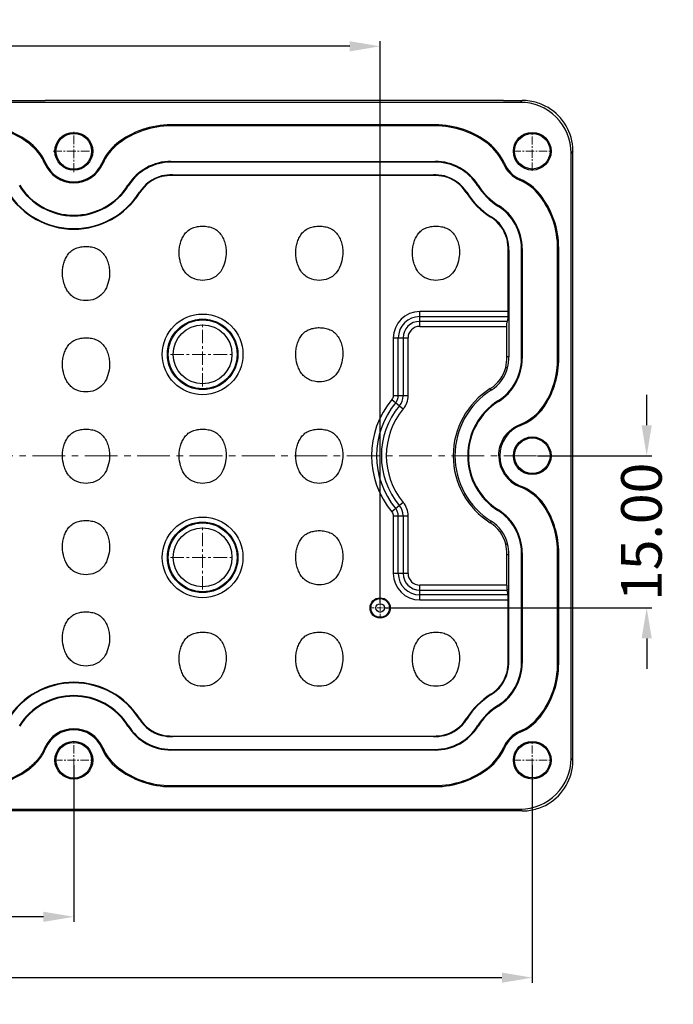
# Model space of a CAD drawing. Units: millimetres. Extents: x 1734 to 2220, y 57 to 403.
# Drawn here: x 1985 to 2050, y 143 to 240 of the extents above; entities that cross this region are included whole.
import ezdxf

# ---------------------------------------------------------------- set-up
doc = ezdxf.new("R2010")
doc.units = ezdxf.units.MM
doc.header["$LTSCALE"] = 30.734
doc.header["$PDMODE"] = 3
doc.header["$PDSIZE"] = 8
doc.linetypes.add('CENTER', pattern=[0.6, 0.375, -0.075, 0.075, -0.075])
doc.layers.get('0').update_dxf_attribs({"linetype": 'CONTINUOUS'})
doc.layers.get('Defpoints').update_dxf_attribs({"linetype": 'CONTINUOUS'})
doc.layers.add('dim', color=3, linetype='CONTINUOUS')
doc.layers.add('part', color=7, linetype='CONTINUOUS', lineweight=20)
doc.styles.add('Tony', font='arial.ttf')
doc.dimstyles.new('an', dxfattribs={"dimtxt": 2.5, "dimasz": 2.5, "dimexe": 0.4, "dimexo": 0.4, "dimgap": 0.3, "dimtad": 0, "dimrnd": 0.005, "dimzin": 1, "dimdsep": 46, "dimtxsty": 'Tony', "dimcen": 0, "dimclrd": 3, "dimclre": 3, "dimclrt": 3, "dimazin": 0, "dimtfac": 1, "dimtofl": 0, "dimtmove": 0, "dimatfit": 3, "dimfxl": 0, "dimlwd": -1, "dimlwe": -1, "dimarcsym": 0})

# ---------------------------------------------------------------- blocks, each defined once
blk = doc.blocks.new('*D101')
at = {"layer": 'Defpoints', "color": 0}
for p in [(1854.962, 167.125), (1990.562, 167.125), (1990.562, 151.694)]:
    blk.add_point(p, dxfattribs=at)
at = {"layer": 'dim', "color": 4}
for p, q in [((1854.962, 166.626), (1854.962, 151.195)), ((1990.562, 166.626), (1990.562, 151.195)), ((1857.962, 151.694), (1914.164, 151.694)), ((1987.562, 151.694), (1931.36, 151.694))]:
    blk.add_line(p, q, dxfattribs=at)
for points in [[(1857.962, 152.194), (1857.962, 151.194), (1854.962, 151.694)], [(1987.562, 151.194), (1987.562, 152.194), (1990.562, 151.694)]]:
    blk.add_solid(points, dxfattribs=at)
at = {"layer": 'dim', "color": 3, "lineweight": 18, "ltscale": 0.349637, "insert": (1922.762, 151.694), "char_height": 4, "attachment_point": 5, "style": 'Tony'}
blk.add_mtext('135.60', dxfattribs=at)
blk = doc.blocks.new('*D102')
at = {"layer": 'Defpoints', "color": 0}
for p in [(1809.762, 167.125), (2035.762, 167.125), (2035.762, 145.698)]:
    blk.add_point(p, dxfattribs=at)
at = {"layer": 'dim', "color": 4}
for p, q in [((1809.762, 166.626), (1809.762, 145.199)), ((2035.762, 166.626), (2035.762, 145.199)), ((1812.762, 145.698), (1913.942, 145.698)), ((2032.762, 145.698), (1931.582, 145.698))]:
    blk.add_line(p, q, dxfattribs=at)
for points in [[(1812.762, 146.198), (1812.762, 145.198), (1809.762, 145.698)], [(2032.762, 145.198), (2032.762, 146.198), (2035.762, 145.698)]]:
    blk.add_solid(points, dxfattribs=at)
at = {"layer": 'dim', "color": 3, "lineweight": 18, "ltscale": 0.349637, "insert": (1922.762, 145.698), "char_height": 4, "attachment_point": 5, "style": 'Tony'}
blk.add_mtext('226.00', dxfattribs=at)
blk = doc.blocks.new('*D103')
at = {"layer": 'Defpoints', "color": 0}
for p in [(1922.762, 237.462), (1922.762, 231.942), (2020.762, 182.126)]:
    blk.add_point(p, dxfattribs=at)
at = {"layer": 'dim', "color": 4}
for p, q in [((1922.762, 232.442), (1922.762, 237.962)), ((2020.762, 182.625), (2020.762, 237.962)), ((1925.762, 237.462), (1962.648, 237.462)), ((2017.762, 237.462), (1977.115, 237.462))]:
    blk.add_line(p, q, dxfattribs=at)
for points in [[(1925.762, 237.962), (1925.762, 236.962), (1922.762, 237.462)], [(2017.762, 236.962), (2017.762, 237.962), (2020.762, 237.462)]]:
    blk.add_solid(points, dxfattribs=at)
at = {"layer": 'dim', "color": 3, "lineweight": 18, "ltscale": 0.349637, "insert": (1969.882, 237.462), "char_height": 4, "attachment_point": 5, "style": 'Tony'}
blk.add_mtext('98.00', dxfattribs=at)
blk = doc.blocks.new('*D110')
at = {"layer": 'Defpoints', "color": 0}
for p in [(2035.762, 197.125), (2047.04, 197.125), (2020.762, 182.126)]:
    blk.add_point(p, dxfattribs=at)
at = {"layer": 'dim', "color": 4}
for p, q in [((2047.04, 200.125), (2047.04, 203.125)), ((2036.262, 197.125), (2047.539, 197.125)), ((2021.262, 182.126), (2047.539, 182.126)), ((2047.04, 179.126), (2047.04, 176.126))]:
    blk.add_line(p, q, dxfattribs=at)
for points in [[(2046.54, 200.125), (2047.54, 200.125), (2047.04, 197.125)], [(2047.54, 179.126), (2046.54, 179.126), (2047.04, 182.126)]]:
    blk.add_solid(points, dxfattribs=at)
at = {"layer": 'dim', "color": 3, "lineweight": 18, "ltscale": 0.349637, "insert": (2047.04, 189.626), "char_height": 4, "attachment_point": 5, "rotation": 90, "style": 'Tony'}
blk.add_mtext('15.00', dxfattribs=at)

msp = doc.modelspace()

# ---------------------------------------------------------------- linework, layer by layer
at = {"color": 7, "linetype": 'Continuous'}
for p, q in [((2034.584, 231.942), (1810.941, 231.942)), ((1942.062, 232.126), (1987.722, 232.126)), ((2032.934, 232.127), (1987.722, 232.126)), ((2034.584, 231.942), (2034.767, 232.126)), ((2026.187, 229.73), (2000.138, 229.73)), ((2000.138, 229.625), (2000.138, 229.73)), ((2026.187, 229.625), (2000.138, 229.625)), ((2026.187, 229.73), (2026.187, 229.625)), ((1986.195, 227.843), (1986.31, 227.886)), ((1994.814, 227.886), (1994.929, 227.843)), ((2031.395, 227.843), (2031.51, 227.886)), ((2039.761, 227.132), (2039.577, 226.949)), ((2039.761, 167.119), (2039.761, 227.132)), ((2000.138, 226.125), (2026.187, 226.125)), ((2000.138, 226.056), (2000.138, 226.125)), ((2026.187, 226.056), (2000.138, 226.056)), ((2026.187, 226.125), (2026.187, 226.056)), ((2039.577, 167.302), (2039.577, 226.949)), ((1987.715, 225.887), (1987.807, 225.938)), ((1993.41, 225.887), (1993.318, 225.938)), ((2032.915, 225.887), (2033.007, 225.938)), ((1999.223, 224.688), (1999.236, 224.633)), ((2000.311, 224.804), (2026.013, 224.804)), ((2000.311, 224.748), (2000.311, 224.804)), ((2026.013, 224.748), (2000.311, 224.748)), ((2026.013, 224.804), (2026.013, 224.748)), ((2027.089, 224.633), (2027.102, 224.688)), ((2034.524, 224.278), (2034.575, 224.37)), ((1995.901, 223.78), (1995.96, 223.743)), ((2030.424, 223.78), (2030.365, 223.743)), ((1997.021, 223.078), (1997.068, 223.049)), ((2029.303, 223.078), (2029.256, 223.049)), ((2036.523, 222.873), (2036.48, 222.758)), ((2032.417, 221.787), (2032.38, 221.728)), ((2031.715, 220.667), (2031.686, 220.619)), ((2033.325, 218.465), (2033.27, 218.452)), ((2033.384, 217.377), (2033.44, 217.377)), ((2033.384, 211.328), (2033.384, 217.377)), ((2033.44, 217.377), (2033.44, 206.874)), ((2034.692, 217.55), (2034.762, 217.55)), ((2034.692, 206.701), (2034.692, 217.55)), ((2034.762, 217.55), (2034.762, 206.701)), ((2038.262, 217.55), (2038.367, 217.55)), ((2038.262, 206.701), (2038.262, 217.55)), ((2038.367, 206.701), (2038.367, 217.55)), ((2033.384, 211.328), (2024.662, 211.328)), ((2024.662, 209.872), (2024.662, 211.328)), ((2024.662, 210.836), (2033.37, 210.836)), ((2033.37, 210.836), (2033.277, 210.365)), ((2033.277, 210.365), (2024.662, 210.365)), ((2024.662, 209.872), (2033.262, 209.872)), ((2033.262, 206.874), (2033.262, 209.872)), ((2022.059, 208.725), (2023.516, 208.725)), ((2022.059, 208.725), (2022.059, 203.035)), ((2022.552, 203.035), (2022.552, 208.725)), ((2023.023, 208.725), (2023.023, 203.035)), ((2023.516, 203.035), (2023.516, 208.725)), ((2033.44, 206.874), (2033.262, 206.874)), ((2034.762, 206.701), (2034.692, 206.701)), ((2038.367, 206.701), (2038.262, 206.701)), ((2031.715, 203.584), (2031.621, 203.735)), ((2023.516, 203.035), (2022.059, 203.035)), ((2021.927, 202.669), (2023.044, 201.736)), ((2032.417, 202.464), (2032.38, 202.523)), ((2036.99, 202.228), (2037.035, 202.102)), ((2034.554, 194.049), (2034.611, 194.139)), ((2023.044, 192.516), (2021.927, 191.582)), ((2037.035, 192.149), (2036.99, 192.023)), ((2022.059, 191.216), (2023.516, 191.216)), ((2022.059, 191.216), (2022.059, 185.525)), ((2022.552, 185.525), (2022.552, 191.216)), ((2023.023, 191.216), (2023.023, 185.525)), ((2023.516, 185.525), (2023.516, 191.216)), ((2032.417, 191.787), (2032.38, 191.728)), ((2031.715, 190.667), (2031.621, 190.516)), ((2033.262, 187.377), (2033.44, 187.377)), ((2033.262, 184.379), (2033.262, 187.377)), ((2033.44, 176.874), (2033.44, 187.377)), ((2034.692, 176.701), (2034.692, 187.55)), ((2034.692, 187.55), (2034.762, 187.55)), ((2034.762, 187.55), (2034.762, 176.701)), ((2038.262, 187.55), (2038.367, 187.55)), ((2038.262, 176.701), (2038.262, 187.55)), ((2038.367, 176.701), (2038.367, 187.55)), ((2023.516, 185.525), (2022.059, 185.525)), ((2033.262, 184.379), (2024.662, 184.379)), ((2024.662, 182.922), (2024.662, 184.379)), ((2024.662, 183.886), (2033.277, 183.886)), ((2033.37, 183.415), (2024.662, 183.415)), ((2033.37, 183.415), (2033.277, 183.886)), ((2024.662, 182.922), (2033.384, 182.922)), ((2033.384, 176.874), (2033.384, 182.922)), ((2033.44, 176.874), (2033.384, 176.874)), ((2034.762, 176.701), (2034.692, 176.701)), ((2038.367, 176.701), (2038.262, 176.701)), ((2033.27, 175.799), (2033.325, 175.786)), ((2031.715, 173.584), (2031.686, 173.632)), ((2032.417, 172.464), (2032.38, 172.523)), ((1997.021, 171.172), (1997.068, 171.202)), ((2029.303, 171.172), (2029.256, 171.202)), ((2036.48, 171.493), (2036.523, 171.377)), ((1995.901, 170.471), (1995.96, 170.508)), ((2030.424, 170.471), (2030.365, 170.508)), ((2034.524, 169.973), (2034.575, 169.881)), ((1999.236, 169.617), (1999.223, 169.563)), ((2000.311, 169.503), (2026.013, 169.503)), ((2000.311, 169.447), (2000.311, 169.503)), ((2026.013, 169.447), (2000.311, 169.447)), ((2026.013, 169.503), (2026.013, 169.447)), ((2027.102, 169.563), (2027.089, 169.617)), ((1987.715, 168.363), (1987.807, 168.312)), ((1993.41, 168.363), (1993.318, 168.312)), ((2000.138, 168.195), (2026.187, 168.195)), ((2000.138, 168.125), (2000.138, 168.195)), ((2026.187, 168.125), (2000.138, 168.125)), ((2026.187, 168.195), (2026.187, 168.125)), ((2032.915, 168.363), (2033.007, 168.312)), ((2039.577, 167.302), (2039.761, 167.119)), ((1994.929, 166.408), (1994.814, 166.365)), ((2031.51, 166.365), (2031.395, 166.408)), ((2000.138, 164.625), (2026.187, 164.625)), ((2000.138, 164.521), (2000.138, 164.625)), ((2000.138, 164.521), (2026.187, 164.521)), ((2026.187, 164.625), (2026.187, 164.521)), ((1810.941, 162.309), (2034.584, 162.309)), ((2034.767, 162.125), (1948.662, 162.125)), ((2034.767, 162.125), (2034.583, 162.309))]:
    msp.add_line(p, q, dxfattribs=at)
for centre, radius in [((1990.562, 227.125), 1.863), ((2035.762, 227.125), 1.855), ((1990.562, 227.125), 1.758), ((2035.762, 227.125), 1.75), ((2003.261, 207.113), 3.974), ((2003.261, 207.113), 3.475), ((2003.261, 207.113), 3.393), ((2003.261, 207.113), 2.894), ((2035.762, 197.125), 1.855), ((2035.762, 197.125), 1.75), ((2003.261, 187.113), 3.974), ((2003.261, 187.113), 3.475), ((2003.261, 187.113), 3.393), ((2003.261, 187.113), 2.894), ((2020.762, 182.126), 1), ((2020.762, 182.126), 0.917), ((2020.762, 182.126), 0.419), ((1990.562, 167.125), 1.863), ((1990.562, 167.125), 1.758), ((2035.762, 167.125), 1.855), ((2035.762, 167.125), 1.75)]:
    msp.add_circle(centre, radius, dxfattribs=at)
for centre, radius, start, end in [((2033.885, 404.636), 172.513, 269.68426, 270.2929), ((2034.585, 226.951), 4.993, 359.97863, 90.02819), ((2034.767, 227.108), 5.018, 63.02885, 77.04466), ((2034.765, 227.133), 4.996, 4.42284, 62.87429), ((1980.987, 221.125), 8.605, 51.78177, 90), ((1980.987, 221.125), 8.5, 52.21169, 90), ((2000.138, 221.125), 8.605, 90, 128.21806), ((2000.138, 221.125), 8.5, 90, 127.78827), ((2026.187, 221.125), 8.605, 51.78177, 90), ((2026.187, 221.125), 8.5, 52.21169, 90), ((1983.077, 223.851), 5.065, 23.70432, 52.00342), ((1983.163, 223.919), 5.064, 23.50838, 51.57936), ((1997.941, 223.934), 5.039, 128.34942, 156.56246), ((1998.027, 223.867), 5.04, 127.924, 156.3687), ((2028.277, 223.851), 5.065, 23.70431, 52.00342), ((2028.363, 223.919), 5.064, 23.50837, 51.57936), ((2034.757, 227.132), 5.004, 359.99572, 4.42385), ((2000.138, 221.125), 5, 90, 147.92875), ((2000.138, 221.125), 4.93, 90, 147.92875), ((2026.187, 221.125), 5, 32.07125, 90), ((2026.187, 221.125), 4.93, 32.07125, 90), ((1990.562, 227.125), 3.105, 203.49624, 336.50257), ((1990.562, 227.125), 3, 203.30593, 336.69429), ((2035.762, 227.125), 3.105, 203.49624, 246.50391), ((2035.762, 227.125), 3, 203.30597, 246.69401), ((2000.138, 221.125), 3.678, 104.40541, 147.92875), ((2000.138, 221.125), 3.622, 104.42259, 147.92875), ((2000.311, 219.625), 5.178, 90, 102.13355), ((2000.311, 219.625), 5.122, 90, 102.1209), ((2026.013, 219.625), 5.178, 77.86645, 90), ((2026.013, 219.625), 5.122, 77.87897, 90), ((2026.187, 221.125), 3.622, 32.07125, 75.57724), ((2026.187, 221.125), 3.678, 32.07125, 75.59458), ((2032.488, 219.64), 5.065, 37.99646, 66.29561), ((2032.555, 219.727), 5.064, 38.42034, 66.49163), ((1990.562, 227.125), 6.37, 212.07125, 327.92875), ((1990.562, 227.125), 6.3, 212.07125, 327.92875), ((2035.762, 227.125), 6.37, 212.07125, 237.92875), ((2035.762, 227.125), 6.3, 212.07125, 237.92875), ((1990.562, 227.125), 7.678, 212.07125, 327.92875), ((1990.562, 227.125), 7.622, 212.07125, 327.92875), ((2035.762, 227.125), 7.678, 212.07125, 237.92875), ((2035.762, 227.125), 7.622, 212.07125, 237.92875), ((2029.762, 217.55), 8.5, 0, 37.78825), ((2029.762, 217.55), 8.605, 0, 38.21806), ((2029.762, 217.55), 4.93, 0, 57.92875), ((2029.762, 217.55), 5, 0, 57.92875), ((2029.762, 217.55), 3.622, 14.42241, 57.92875), ((2029.762, 217.55), 3.678, 14.40542, 57.92875), ((2028.262, 217.377), 5.122, 0, 12.12078), ((2028.262, 217.377), 5.178, 0, 12.13355), ((2024.662, 208.725), 2.603, 90, 180), ((2024.662, 208.725), 2.111, 90, 180), ((2024.662, 208.725), 1.639, 90, 180), ((2024.662, 208.725), 1.147, 90, 180), ((2029.762, 206.701), 4.93, 302.07125, 0), ((2029.762, 206.701), 5, 302.07125, 0), ((2028.262, 206.874), 5, 347.90707, 0.00001), ((2028.262, 206.874), 5.178, 347.86645, 0), ((2029.762, 206.701), 8.5, 328.25064, 0), ((2029.762, 206.701), 8.605, 327.69005, 0), ((2029.762, 206.701), 3.5, 302.07125, 345.53699), ((2029.762, 206.701), 3.678, 302.07127, 345.59459), ((2019.37, 256.651), 52.659, 285.17157, 285.3208), ((2035.762, 197.125), 7.8, 122.07125, 237.92875), ((2021.487, 203.036), 1.536, 320.13771, 359.98243), ((2021.487, 203.036), 2.029, 320.13686, 359.98327), ((2035.762, 197.125), 7.622, 122.07124, 237.92866), ((2028.561, 197.126), 8.646, 140.12014, 219.87986), ((2028.561, 197.126), 8.154, 140.12014, 219.87986), ((2028.561, 197.126), 7.682, 140.12014, 219.87986), ((2035.762, 197.125), 6.37, 122.07125, 237.92875), ((2035.762, 197.125), 6.3, 122.07125, 237.92875), ((2032.74, 204.864), 5.001, 291.44316, 328.19817), ((2028.561, 197.126), 7.19, 140.12014, 219.87986), ((2035.762, 197.125), 3.2, 111.08426, 248.91541), ((2035.762, 197.125), 3.305, 179.93735, 248.61296), ((2032.729, 189.376), 5.016, 31.84375, 68.632), ((2021.487, 191.216), 1.536, 0.01757, 39.86229), ((2021.487, 191.216), 2.029, 0.01672, 39.86313), ((2029.762, 187.55), 8.605, 0, 32.30972), ((2029.762, 187.55), 4.93, 0, 57.92875), ((2029.762, 187.55), 5, 0, 57.92875), ((2029.762, 187.55), 8.5, 0, 31.74933), ((2029.762, 187.55), 3.5, 14.46301, 57.92875), ((2029.762, 187.55), 3.678, 14.40541, 57.92894), ((2019.37, 137.6), 52.659, 74.67919, 74.82842), ((2028.262, 187.377), 5, 0, 12.09293), ((2028.262, 187.377), 5.178, 0, 12.13355), ((2024.662, 185.525), 2.603, 180, 270), ((2024.662, 185.525), 2.111, 180, 270), ((2024.662, 185.525), 1.639, 180, 270), ((2024.662, 185.525), 1.147, 180, 270), ((2029.762, 176.701), 4.93, 302.07125, 0), ((2029.762, 176.701), 5, 302.07125, 0), ((2028.262, 176.874), 5.122, 347.87903, 0), ((2028.262, 176.874), 5.178, 347.86645, 0), ((2029.762, 176.701), 8.5, 322.21169, 0), ((2029.762, 176.701), 8.605, 321.78177, 0), ((2029.762, 176.701), 3.622, 302.07125, 345.57732), ((2029.762, 176.701), 3.678, 302.07125, 345.59459), ((1990.562, 167.125), 7.678, 32.07125, 147.92875), ((1990.562, 167.125), 7.622, 32.07125, 147.92875), ((1990.562, 167.125), 6.37, 32.07125, 147.92875), ((1990.562, 167.125), 6.3, 32.07125, 147.92875), ((2035.762, 167.125), 7.678, 122.07125, 147.92875), ((2035.762, 167.125), 7.622, 122.07125, 147.92875), ((2035.762, 167.125), 6.37, 122.07125, 147.92875), ((2035.762, 167.125), 6.3, 122.07125, 147.92875), ((2000.138, 173.125), 3.678, 212.07125, 255.59458), ((2000.138, 173.125), 3.622, 212.07125, 255.57724), ((2026.187, 173.125), 3.622, 284.42259, 327.92875), ((2026.187, 173.125), 3.678, 284.40541, 327.92875), ((2032.488, 174.611), 5.065, 293.70429, 322.00342), ((2032.555, 174.524), 5.064, 293.50836, 321.57936), ((1990.562, 167.125), 3.105, 23.49624, 156.50334), ((1990.562, 167.125), 3, 23.30594, 156.69417), ((2000.138, 173.125), 5, 212.07125, 270), ((2000.138, 173.125), 4.93, 212.07125, 270), ((2026.187, 173.125), 4.93, 270, 327.92875), ((2026.187, 173.125), 5, 270, 327.92875), ((2035.762, 167.125), 3.105, 113.49629, 156.50391), ((2035.762, 167.125), 3, 113.30597, 156.69398), ((2000.311, 174.625), 5.178, 257.86645, 270), ((2000.311, 174.625), 5.122, 257.87897, 270), ((2026.013, 174.625), 5.122, 270, 282.1209), ((2026.013, 174.625), 5.178, 270, 282.13355), ((1997.961, 170.332), 5.064, 203.50838, 231.57936), ((1998.048, 170.4), 5.065, 203.70431, 232.00342), ((2028.277, 170.4), 5.065, 307.99646, 336.29561), ((2028.363, 170.332), 5.064, 308.42034, 336.49164), ((2034.585, 167.3), 4.993, 269.97919, 0.02169), ((2034.756, 167.119), 5.005, 355.6894, 0.0026), ((1980.987, 173.125), 8.5, 270, 307.78833), ((1980.987, 173.125), 8.605, 270, 308.22293), ((2000.138, 173.125), 8.605, 231.78177, 270), ((2000.138, 173.125), 8.5, 232.21169, 270), ((2026.187, 173.125), 8.5, 270, 307.78825), ((2026.187, 173.125), 8.605, 270, 308.21806), ((2034.765, 167.118), 4.996, 297.29247, 355.6898), ((2034.767, 167.007), 4.882, 270.00545, 273.86886), ((2034.758, 167.176), 5.052, 273.83728, 281.39933), ((2034.765, 167.148), 5.023, 281.37941, 297.12773)]:
    msp.add_arc(centre, radius, start, end, dxfattribs=at)
for centre, start_param, end_param in [((2033.367, 211.328), -2.96706, -1.570796), ((2033.28, 184.379), 1.570796, 2.96706), ((2033.367, 182.922), -1.570796, -0.174533)]:
    msp.add_ellipse(centre, major_axis=(0, 0.5), ratio=0.034921, start_param=start_param, end_param=end_param, dxfattribs=at)
for points in [[(2035.145, 232.11), (2035.019, 232.12), (2034.893, 232.126), (2034.767, 232.126)], [(2035.892, 231.997), (2035.647, 232.054), (2035.396, 232.09), (2035.145, 232.11)], [(2033.284, 205.863), (2033.291, 205.839), (2033.299, 205.815), (2033.306, 205.791)], [(2022.059, 203.035), (2022.059, 202.905), (2022.01, 202.769), (2021.927, 202.669)], [(2034.559, 200.204), (2034.582, 200.177), (2034.587, 200.138), (2034.611, 200.112)], [(2021.927, 191.582), (2022.01, 191.482), (2022.059, 191.346), (2022.059, 191.216)], [(2033.306, 188.46), (2033.299, 188.436), (2033.291, 188.412), (2033.284, 188.388)], [(1986.31, 166.365), (1986.272, 166.38), (1986.234, 166.396), (1986.195, 166.408)]]:
    msp.add_open_spline(points, degree=3, dxfattribs=at)
for points, knots in [([(2003.262, 214.404), (2002.932, 214.404), (2002.427, 214.507), (2001.857, 214.852), (2001.506, 215.213), (2001.256, 215.647), (2001.022, 216.269), (2000.923, 216.935), (2000.956, 217.598), (2001.055, 218.088), (2001.237, 218.554), (2001.488, 218.986), (2001.833, 219.354), (2002.281, 219.588), (2002.764, 219.711), (2003.096, 219.746), (2003.262, 219.746)], [0, 0, 0, 0, 0.124405, 0.186935, 0.249465, 0.312008, 0.374632, 0.499537, 0.562146, 0.624751, 0.687336, 0.749912, 0.8124, 0.874867, 0.937425, 1, 1, 1, 1]), ([(2003.262, 219.746), (2003.441, 219.746), (2003.799, 219.705), (2004.321, 219.563), (2004.789, 219.278), (2005.127, 218.851), (2005.372, 218.37), (2005.529, 217.853), (2005.591, 217.316), (2005.583, 216.956), (2005.563, 216.778)], [0, 0, 0, 0, 0.125038, 0.250026, 0.374768, 0.499665, 0.624736, 0.749813, 0.874903, 1, 1, 1, 1]), ([(2014.762, 214.404), (2014.432, 214.404), (2013.927, 214.507), (2013.357, 214.852), (2013.006, 215.213), (2012.756, 215.647), (2012.522, 216.269), (2012.423, 216.935), (2012.456, 217.598), (2012.555, 218.088), (2012.737, 218.554), (2012.988, 218.986), (2013.333, 219.354), (2013.781, 219.588), (2014.264, 219.711), (2014.596, 219.746), (2014.762, 219.746)], [0, 0, 0, 0, 0.124405, 0.186935, 0.249465, 0.312008, 0.374633, 0.499538, 0.562146, 0.624752, 0.687336, 0.749912, 0.8124, 0.874866, 0.937425, 1, 1, 1, 1]), ([(2014.762, 219.746), (2014.941, 219.746), (2015.299, 219.705), (2015.821, 219.563), (2016.289, 219.278), (2016.627, 218.851), (2016.872, 218.37), (2017.029, 217.853), (2017.091, 217.316), (2017.083, 216.956), (2017.063, 216.778)], [0, 0, 0, 0, 0.125038, 0.250026, 0.374768, 0.499665, 0.624736, 0.749813, 0.874903, 1, 1, 1, 1]), ([(2026.262, 214.404), (2025.932, 214.404), (2025.427, 214.507), (2024.857, 214.852), (2024.506, 215.213), (2024.256, 215.647), (2024.022, 216.269), (2023.923, 216.935), (2023.956, 217.598), (2024.055, 218.088), (2024.237, 218.554), (2024.488, 218.986), (2024.833, 219.354), (2025.281, 219.588), (2025.764, 219.711), (2026.096, 219.746), (2026.262, 219.746)], [0, 0, 0, 0, 0.124405, 0.186935, 0.249465, 0.312008, 0.374632, 0.499537, 0.562146, 0.624751, 0.687336, 0.749912, 0.8124, 0.874867, 0.937425, 1, 1, 1, 1]), ([(2026.262, 219.746), (2026.441, 219.746), (2026.799, 219.705), (2027.321, 219.563), (2027.789, 219.278), (2028.127, 218.851), (2028.372, 218.37), (2028.529, 217.853), (2028.591, 217.316), (2028.583, 216.956), (2028.563, 216.778)], [0, 0, 0, 0, 0.125039, 0.250027, 0.374768, 0.499665, 0.624736, 0.749813, 0.874903, 1, 1, 1, 1]), ([(1991.762, 212.404), (1991.432, 212.404), (1990.927, 212.507), (1990.357, 212.852), (1990.006, 213.213), (1989.756, 213.647), (1989.522, 214.269), (1989.423, 214.935), (1989.456, 215.598), (1989.555, 216.088), (1989.737, 216.554), (1989.988, 216.986), (1990.333, 217.354), (1990.781, 217.588), (1991.264, 217.711), (1991.596, 217.746), (1991.762, 217.746)], [0, 0, 0, 0, 0.124405, 0.186935, 0.249465, 0.312008, 0.374632, 0.499537, 0.562146, 0.624751, 0.687336, 0.749912, 0.8124, 0.874867, 0.937425, 1, 1, 1, 1]), ([(1991.762, 217.746), (1991.941, 217.746), (1992.299, 217.705), (1992.821, 217.563), (1993.289, 217.278), (1993.627, 216.851), (1993.872, 216.37), (1994.029, 215.853), (1994.091, 215.316), (1994.083, 214.956), (1994.063, 214.778)], [0, 0, 0, 0, 0.125039, 0.250027, 0.374768, 0.499665, 0.624736, 0.749813, 0.874903, 1, 1, 1, 1]), ([(2005.563, 216.778), (2005.528, 216.475), (2005.395, 215.877), (2004.955, 215.053), (2004.179, 214.516), (2003.565, 214.404), (2003.262, 214.404)], [0, 0, 0, 0, 0.250766, 0.500732, 0.750098, 1, 1, 1, 1]), ([(2017.063, 216.778), (2017.028, 216.475), (2016.895, 215.877), (2016.455, 215.053), (2015.679, 214.516), (2015.065, 214.404), (2014.762, 214.404)], [0, 0, 0, 0, 0.250766, 0.500732, 0.750098, 1, 1, 1, 1]), ([(2028.563, 216.778), (2028.528, 216.475), (2028.395, 215.877), (2027.955, 215.053), (2027.179, 214.516), (2026.565, 214.404), (2026.262, 214.404)], [0, 0, 0, 0, 0.250766, 0.500732, 0.750098, 1, 1, 1, 1]), ([(1994.063, 214.778), (1994.028, 214.475), (1993.895, 213.877), (1993.455, 213.053), (1992.679, 212.516), (1992.065, 212.404), (1991.762, 212.404)], [0, 0, 0, 0, 0.250766, 0.500732, 0.750098, 1, 1, 1, 1]), ([(2014.762, 204.404), (2014.432, 204.404), (2013.927, 204.507), (2013.357, 204.852), (2013.006, 205.213), (2012.756, 205.647), (2012.522, 206.269), (2012.423, 206.935), (2012.456, 207.598), (2012.555, 208.088), (2012.737, 208.554), (2012.988, 208.986), (2013.333, 209.354), (2013.781, 209.588), (2014.264, 209.711), (2014.596, 209.746), (2014.762, 209.746)], [0, 0, 0, 0, 0.124405, 0.186935, 0.249465, 0.312008, 0.374632, 0.499537, 0.562146, 0.624751, 0.687336, 0.749912, 0.8124, 0.874867, 0.937425, 1, 1, 1, 1]), ([(2014.762, 209.746), (2014.941, 209.746), (2015.299, 209.705), (2015.821, 209.563), (2016.289, 209.278), (2016.627, 208.851), (2016.872, 208.37), (2017.029, 207.853), (2017.091, 207.316), (2017.083, 206.956), (2017.063, 206.778)], [0, 0, 0, 0, 0.125039, 0.250027, 0.374768, 0.499665, 0.624736, 0.749813, 0.874903, 1, 1, 1, 1]), ([(2033.262, 209.872), (2033.262, 209.979), (2033.263, 210.124), (2033.27, 210.288), (2033.273, 210.345), (2033.277, 210.365)], [0, 0, 0, 0, 0.652389, 0.878927, 1, 1, 1, 1]), ([(1991.762, 203.404), (1991.432, 203.404), (1990.927, 203.507), (1990.357, 203.852), (1990.006, 204.213), (1989.756, 204.647), (1989.522, 205.269), (1989.423, 205.935), (1989.456, 206.598), (1989.555, 207.088), (1989.737, 207.554), (1989.988, 207.986), (1990.333, 208.354), (1990.781, 208.588), (1991.264, 208.711), (1991.596, 208.746), (1991.762, 208.746)], [0, 0, 0, 0, 0.124405, 0.186935, 0.249465, 0.312008, 0.374632, 0.499537, 0.562146, 0.624751, 0.687336, 0.749912, 0.8124, 0.874867, 0.937425, 1, 1, 1, 1]), ([(1991.762, 208.746), (1991.941, 208.746), (1992.299, 208.705), (1992.821, 208.563), (1993.289, 208.278), (1993.627, 207.851), (1993.872, 207.37), (1994.029, 206.853), (1994.091, 206.316), (1994.083, 205.956), (1994.063, 205.778)], [0, 0, 0, 0, 0.125039, 0.250027, 0.374768, 0.499665, 0.624736, 0.749813, 0.874903, 1, 1, 1, 1]), ([(2017.063, 206.778), (2017.028, 206.475), (2016.895, 205.877), (2016.455, 205.053), (2015.679, 204.516), (2015.065, 204.404), (2014.762, 204.404)], [0, 0, 0, 0, 0.250766, 0.500732, 0.750098, 1, 1, 1, 1]), ([(1994.063, 205.778), (1994.028, 205.475), (1993.895, 204.877), (1993.455, 204.053), (1992.679, 203.516), (1992.065, 203.404), (1991.762, 203.404)], [0, 0, 0, 0, 0.250766, 0.500732, 0.750098, 1, 1, 1, 1]), ([(2022.304, 202.354), (2022.383, 202.448), (2022.509, 202.665), (2022.552, 202.913), (2022.552, 203.035)], [0, 0, 0, 0, 0.5, 1, 1, 1, 1]), ([(2034.611, 200.112), (2035.104, 200.303), (2036.034, 200.849), (2036.751, 201.655), (2037.035, 202.102)], [0, 0, 0, 0, 0.5, 1, 1, 1, 1]), ([(2032.456, 197.129), (2032.457, 197.458), (2032.558, 198.121), (2032.995, 199.023), (2033.68, 199.756), (2034.262, 200.089), (2034.568, 200.209)], [0, 0, 0, 0, 0.250009, 0.499996, 0.749984, 1, 1, 1, 1]), ([(1991.762, 194.404), (1991.432, 194.404), (1990.927, 194.507), (1990.357, 194.852), (1990.006, 195.213), (1989.756, 195.647), (1989.522, 196.269), (1989.423, 196.935), (1989.456, 197.598), (1989.555, 198.088), (1989.737, 198.554), (1989.988, 198.986), (1990.333, 199.354), (1990.781, 199.588), (1991.264, 199.711), (1991.596, 199.746), (1991.762, 199.746)], [0, 0, 0, 0, 0.124405, 0.186935, 0.249465, 0.312008, 0.374632, 0.499537, 0.562146, 0.624751, 0.687336, 0.749912, 0.8124, 0.874867, 0.937425, 1, 1, 1, 1]), ([(1991.762, 199.746), (1991.941, 199.746), (1992.299, 199.705), (1992.821, 199.563), (1993.289, 199.278), (1993.627, 198.851), (1993.872, 198.37), (1994.029, 197.853), (1994.091, 197.316), (1994.083, 196.956), (1994.063, 196.778)], [0, 0, 0, 0, 0.125038, 0.250026, 0.374768, 0.499665, 0.624736, 0.749813, 0.874903, 1, 1, 1, 1]), ([(2003.262, 194.404), (2002.932, 194.404), (2002.427, 194.507), (2001.857, 194.852), (2001.506, 195.213), (2001.256, 195.647), (2001.022, 196.269), (2000.923, 196.935), (2000.956, 197.598), (2001.055, 198.088), (2001.237, 198.554), (2001.488, 198.986), (2001.833, 199.354), (2002.281, 199.588), (2002.764, 199.711), (2003.096, 199.746), (2003.262, 199.746)], [0, 0, 0, 0, 0.124405, 0.186935, 0.249465, 0.312008, 0.374632, 0.499537, 0.562146, 0.624751, 0.687336, 0.749912, 0.8124, 0.874866, 0.937425, 1, 1, 1, 1]), ([(2003.262, 199.746), (2003.441, 199.746), (2003.799, 199.705), (2004.321, 199.563), (2004.789, 199.278), (2005.127, 198.851), (2005.372, 198.37), (2005.529, 197.853), (2005.591, 197.316), (2005.583, 196.956), (2005.563, 196.778)], [0, 0, 0, 0, 0.125038, 0.250026, 0.374768, 0.499665, 0.624736, 0.749813, 0.874903, 1, 1, 1, 1]), ([(2014.762, 194.404), (2014.432, 194.404), (2013.927, 194.507), (2013.357, 194.852), (2013.006, 195.213), (2012.756, 195.647), (2012.522, 196.269), (2012.423, 196.935), (2012.456, 197.598), (2012.555, 198.088), (2012.737, 198.554), (2012.988, 198.986), (2013.333, 199.354), (2013.781, 199.588), (2014.264, 199.711), (2014.596, 199.746), (2014.762, 199.746)], [0, 0, 0, 0, 0.124405, 0.186935, 0.249465, 0.312008, 0.374632, 0.499537, 0.562146, 0.624751, 0.687336, 0.749912, 0.8124, 0.874867, 0.937425, 1, 1, 1, 1]), ([(2014.762, 199.746), (2014.941, 199.746), (2015.299, 199.705), (2015.821, 199.563), (2016.289, 199.278), (2016.627, 198.851), (2016.872, 198.37), (2017.029, 197.853), (2017.091, 197.316), (2017.083, 196.956), (2017.063, 196.778)], [0, 0, 0, 0, 0.125038, 0.250026, 0.374768, 0.499665, 0.624736, 0.749813, 0.874903, 1, 1, 1, 1]), ([(1994.063, 196.778), (1994.028, 196.475), (1993.895, 195.877), (1993.455, 195.053), (1992.679, 194.516), (1992.065, 194.404), (1991.762, 194.404)], [0, 0, 0, 0, 0.250766, 0.500732, 0.750098, 1, 1, 1, 1]), ([(2005.563, 196.778), (2005.528, 196.475), (2005.395, 195.877), (2004.955, 195.053), (2004.179, 194.516), (2003.565, 194.404), (2003.262, 194.404)], [0, 0, 0, 0, 0.250766, 0.500732, 0.750098, 1, 1, 1, 1]), ([(2017.063, 196.778), (2017.028, 196.475), (2016.895, 195.877), (2016.455, 195.053), (2015.679, 194.516), (2015.065, 194.404), (2014.762, 194.404)], [0, 0, 0, 0, 0.250766, 0.500732, 0.750098, 1, 1, 1, 1]), ([(2037.035, 192.149), (2036.751, 192.596), (2036.034, 193.402), (2035.104, 193.948), (2034.611, 194.139)], [0, 0, 0, 0, 0.5, 1, 1, 1, 1]), ([(2022.552, 191.216), (2022.552, 191.339), (2022.509, 191.586), (2022.383, 191.804), (2022.304, 191.898)], [0, 0, 0, 0, 0.5, 1, 1, 1, 1]), ([(1991.762, 185.404), (1991.432, 185.404), (1990.927, 185.507), (1990.357, 185.852), (1990.006, 186.213), (1989.756, 186.647), (1989.522, 187.269), (1989.423, 187.935), (1989.456, 188.598), (1989.555, 189.088), (1989.737, 189.554), (1989.988, 189.986), (1990.333, 190.354), (1990.781, 190.588), (1991.264, 190.711), (1991.596, 190.746), (1991.762, 190.746)], [0, 0, 0, 0, 0.124405, 0.186935, 0.249465, 0.312008, 0.374632, 0.499537, 0.562146, 0.624751, 0.687336, 0.749912, 0.8124, 0.874867, 0.937425, 1, 1, 1, 1]), ([(1991.762, 190.746), (1991.941, 190.746), (1992.299, 190.705), (1992.821, 190.563), (1993.289, 190.278), (1993.627, 189.851), (1993.872, 189.37), (1994.029, 188.853), (1994.091, 188.316), (1994.083, 187.956), (1994.063, 187.778)], [0, 0, 0, 0, 0.125039, 0.250027, 0.374768, 0.499665, 0.624736, 0.749813, 0.874903, 1, 1, 1, 1]), ([(2014.762, 184.404), (2014.432, 184.404), (2013.927, 184.507), (2013.357, 184.852), (2013.006, 185.213), (2012.756, 185.647), (2012.522, 186.269), (2012.423, 186.935), (2012.456, 187.598), (2012.555, 188.088), (2012.737, 188.554), (2012.988, 188.986), (2013.333, 189.354), (2013.781, 189.588), (2014.264, 189.711), (2014.596, 189.746), (2014.762, 189.746)], [0, 0, 0, 0, 0.124405, 0.186935, 0.249465, 0.312008, 0.374632, 0.499537, 0.562146, 0.624751, 0.687336, 0.749912, 0.8124, 0.874867, 0.937425, 1, 1, 1, 1]), ([(2014.762, 189.746), (2014.941, 189.746), (2015.299, 189.705), (2015.821, 189.563), (2016.289, 189.278), (2016.627, 188.851), (2016.872, 188.37), (2017.029, 187.853), (2017.091, 187.316), (2017.083, 186.956), (2017.063, 186.778)], [0, 0, 0, 0, 0.125039, 0.250027, 0.374768, 0.499665, 0.624736, 0.749813, 0.874903, 1, 1, 1, 1]), ([(1994.063, 187.778), (1994.028, 187.475), (1993.895, 186.877), (1993.455, 186.053), (1992.679, 185.516), (1992.065, 185.404), (1991.762, 185.404)], [0, 0, 0, 0, 0.250766, 0.500732, 0.750098, 1, 1, 1, 1]), ([(2017.063, 186.778), (2017.028, 186.475), (2016.895, 185.877), (2016.455, 185.053), (2015.679, 184.516), (2015.065, 184.404), (2014.762, 184.404)], [0, 0, 0, 0, 0.250766, 0.500732, 0.750098, 1, 1, 1, 1]), ([(1991.762, 176.404), (1991.432, 176.404), (1990.927, 176.507), (1990.357, 176.852), (1990.006, 177.213), (1989.756, 177.647), (1989.522, 178.269), (1989.423, 178.935), (1989.456, 179.598), (1989.555, 180.088), (1989.737, 180.554), (1989.988, 180.986), (1990.333, 181.354), (1990.781, 181.588), (1991.264, 181.711), (1991.596, 181.746), (1991.762, 181.746)], [0, 0, 0, 0, 0.124405, 0.186935, 0.249465, 0.312008, 0.374632, 0.499537, 0.562146, 0.624751, 0.687336, 0.749912, 0.8124, 0.874867, 0.937425, 1, 1, 1, 1]), ([(1991.762, 181.746), (1991.941, 181.746), (1992.299, 181.705), (1992.821, 181.563), (1993.289, 181.278), (1993.627, 180.851), (1993.872, 180.37), (1994.029, 179.853), (1994.091, 179.316), (1994.083, 178.956), (1994.063, 178.778)], [0, 0, 0, 0, 0.125039, 0.250027, 0.374768, 0.499665, 0.624736, 0.749813, 0.874903, 1, 1, 1, 1]), ([(2003.262, 174.404), (2002.932, 174.404), (2002.427, 174.507), (2001.857, 174.852), (2001.506, 175.213), (2001.256, 175.647), (2001.022, 176.269), (2000.923, 176.935), (2000.956, 177.598), (2001.055, 178.088), (2001.237, 178.554), (2001.488, 178.986), (2001.833, 179.354), (2002.281, 179.588), (2002.764, 179.711), (2003.096, 179.746), (2003.262, 179.746)], [0, 0, 0, 0, 0.124405, 0.186935, 0.249465, 0.312008, 0.374632, 0.499537, 0.562146, 0.624751, 0.687336, 0.749912, 0.8124, 0.874867, 0.937425, 1, 1, 1, 1]), ([(2003.262, 179.746), (2003.441, 179.746), (2003.799, 179.705), (2004.321, 179.563), (2004.789, 179.278), (2005.127, 178.851), (2005.372, 178.37), (2005.529, 177.853), (2005.591, 177.316), (2005.583, 176.956), (2005.563, 176.778)], [0, 0, 0, 0, 0.125039, 0.250027, 0.374768, 0.499665, 0.624736, 0.749813, 0.874903, 1, 1, 1, 1]), ([(2014.762, 174.404), (2014.432, 174.404), (2013.927, 174.507), (2013.357, 174.852), (2013.006, 175.213), (2012.756, 175.647), (2012.522, 176.269), (2012.423, 176.935), (2012.456, 177.598), (2012.555, 178.088), (2012.737, 178.554), (2012.988, 178.986), (2013.333, 179.354), (2013.781, 179.588), (2014.264, 179.711), (2014.596, 179.746), (2014.762, 179.746)], [0, 0, 0, 0, 0.124405, 0.186935, 0.249465, 0.312008, 0.374633, 0.499538, 0.562146, 0.624752, 0.687336, 0.749912, 0.8124, 0.874866, 0.937425, 1, 1, 1, 1]), ([(2014.762, 179.746), (2014.941, 179.746), (2015.299, 179.705), (2015.821, 179.563), (2016.289, 179.278), (2016.627, 178.851), (2016.872, 178.37), (2017.029, 177.853), (2017.091, 177.316), (2017.083, 176.956), (2017.063, 176.778)], [0, 0, 0, 0, 0.125038, 0.250026, 0.374768, 0.499665, 0.624736, 0.749813, 0.874903, 1, 1, 1, 1]), ([(2026.262, 174.404), (2025.932, 174.404), (2025.427, 174.507), (2024.857, 174.852), (2024.506, 175.213), (2024.256, 175.647), (2024.022, 176.269), (2023.923, 176.935), (2023.956, 177.598), (2024.055, 178.088), (2024.237, 178.554), (2024.488, 178.986), (2024.833, 179.354), (2025.281, 179.588), (2025.764, 179.711), (2026.096, 179.746), (2026.262, 179.746)], [0, 0, 0, 0, 0.124405, 0.186935, 0.249465, 0.312008, 0.374632, 0.499537, 0.562146, 0.624751, 0.687336, 0.749912, 0.8124, 0.874867, 0.937425, 1, 1, 1, 1]), ([(2026.262, 179.746), (2026.441, 179.746), (2026.799, 179.705), (2027.321, 179.563), (2027.789, 179.278), (2028.127, 178.851), (2028.372, 178.37), (2028.529, 177.853), (2028.591, 177.316), (2028.583, 176.956), (2028.563, 176.778)], [0, 0, 0, 0, 0.125039, 0.250027, 0.374768, 0.499665, 0.624736, 0.749813, 0.874903, 1, 1, 1, 1]), ([(1994.063, 178.778), (1994.028, 178.475), (1993.895, 177.877), (1993.455, 177.053), (1992.679, 176.516), (1992.065, 176.404), (1991.762, 176.404)], [0, 0, 0, 0, 0.250766, 0.500732, 0.750098, 1, 1, 1, 1]), ([(2005.563, 176.778), (2005.528, 176.475), (2005.395, 175.877), (2004.955, 175.053), (2004.179, 174.516), (2003.565, 174.404), (2003.262, 174.404)], [0, 0, 0, 0, 0.250766, 0.500732, 0.750098, 1, 1, 1, 1]), ([(2017.063, 176.778), (2017.028, 176.475), (2016.895, 175.877), (2016.455, 175.053), (2015.679, 174.516), (2015.065, 174.404), (2014.762, 174.404)], [0, 0, 0, 0, 0.250766, 0.500732, 0.750098, 1, 1, 1, 1]), ([(2028.563, 176.778), (2028.528, 176.475), (2028.395, 175.877), (2027.955, 175.053), (2027.179, 174.516), (2026.565, 174.404), (2026.262, 174.404)], [0, 0, 0, 0, 0.250766, 0.500732, 0.750098, 1, 1, 1, 1]), ([(1987.715, 168.363), (1987.632, 168.172), (1987.441, 167.8), (1987.086, 167.284), (1986.674, 166.812), (1986.363, 166.532), (1986.195, 166.408)], [0, 0, 0, 0, 0.249988, 0.499882, 0.75009, 1, 1, 1, 1]), ([(1986.311, 166.365), (1986.33, 166.383), (1986.372, 166.413), (1986.451, 166.48), (1986.588, 166.598), (1986.775, 166.777), (1986.986, 167.004), (1987.248, 167.324), (1987.537, 167.753), (1987.725, 168.123), (1987.807, 168.312)], [0, 0, 0, 0, 0.031243, 0.062504, 0.125026, 0.250052, 0.375079, 0.500108, 0.750052, 1, 1, 1, 1])]:
    msp.add_open_spline(points, degree=3, knots=knots, dxfattribs=at)
at = {"layer": 'part', "color": 1, "linetype": 'CENTER', "lineweight": 18, "ltscale": 0.074504}
for p, q in [((1990.562, 225.076), (1990.562, 229.174)), ((1988.513, 227.125), (1992.611, 227.125))]:
    msp.add_line(p, q, dxfattribs=at)
at = {"layer": 'part', "color": 1, "linetype": 'CENTER', "lineweight": 18, "ltscale": 0.07}
for p, q in [((2035.762, 225.2), (2035.762, 229.05)), ((2033.837, 227.125), (2037.687, 227.125)), ((2035.762, 165.2), (2035.762, 169.05)), ((2033.837, 167.125), (2037.687, 167.125))]:
    msp.add_line(p, q, dxfattribs=at)
at = {"layer": 'part', "color": 1, "linetype": 'CENTER', "lineweight": 18, "ltscale": 0.115763}
for p, q in [((2003.261, 203.93), (2003.261, 210.297)), ((2000.078, 207.113), (2006.445, 207.113)), ((2003.261, 183.93), (2003.261, 190.297)), ((2000.078, 187.113), (2006.445, 187.113))]:
    msp.add_line(p, q, dxfattribs=at)
at = {"layer": 'part', "color": 1, "linetype": 'CENTER', "lineweight": 18, "ltscale": 0.280009}
msp.add_line((1805.764, 197.125), (2039.761, 197.125), dxfattribs=at)
at = {"layer": 'part', "color": 1, "linetype": 'CENTER', "lineweight": 18, "ltscale": 0.036698}
for p, q in [((2020.762, 181.116), (2020.762, 183.135)), ((2019.753, 182.126), (2021.771, 182.126))]:
    msp.add_line(p, q, dxfattribs=at)
at = {"layer": 'part', "color": 1, "linetype": 'CENTER', "lineweight": 18, "ltscale": 0.070314}
for p, q in [((1990.562, 165.192), (1990.562, 169.059)), ((1988.629, 167.125), (1992.496, 167.125))]:
    msp.add_line(p, q, dxfattribs=at)

# ---------------------------------------------------------------- dimensions: what is measured, and where the dimension line sits
at = {"layer": 'dim', "lineweight": 18}
dim = msp.add_linear_dim(base=(1922.762, 237.462), p1=(2020.762, 182.126), p2=(1922.762, 231.942), dimstyle='an', override={"dimtxt": 4, "dimasz": 3, "dimexe": 0.49975, "dimexo": 0.49975, "dimgap": 0.49975, "dimclrd": 4, "dimclre": 4}, dxfattribs=at)
dim.commit()
dim.dimension.update_dxf_attribs({"geometry": '*D103', "text_midpoint": (1969.882, 237.462), "dimtype": 160})
dim = msp.add_linear_dim(base=(2047.04, 197.125), p1=(2020.762, 182.126), p2=(2035.762, 197.125), angle=90, dimstyle='an', override={"dimtxt": 4, "dimasz": 3, "dimexe": 0.49975, "dimexo": 0.49975, "dimgap": 0.49975, "dimclrd": 4, "dimclre": 4}, dxfattribs=at)
dim.commit()
dim.dimension.update_dxf_attribs({"geometry": '*D110', "text_midpoint": (2047.04, 189.626)})
for base, p1, p2, picture, middle in [((2035.762, 145.698), (1809.762, 167.125), (2035.762, 167.125), '*D102', (1922.762, 145.698)), ((1990.562, 151.694), (1854.962, 167.125), (1990.562, 167.125), '*D101', (1922.762, 151.694))]:
    dim = msp.add_linear_dim(base=base, p1=p1, p2=p2, dimstyle='an', override={"dimtxt": 4, "dimasz": 3, "dimexe": 0.49975, "dimexo": 0.49975, "dimgap": 0.49975, "dimclrd": 4, "dimclre": 4}, dxfattribs=at)
    dim.commit()
    dim.dimension.update_dxf_attribs({"geometry": picture, "text_midpoint": middle})

doc.saveas('drawing.dxf')
